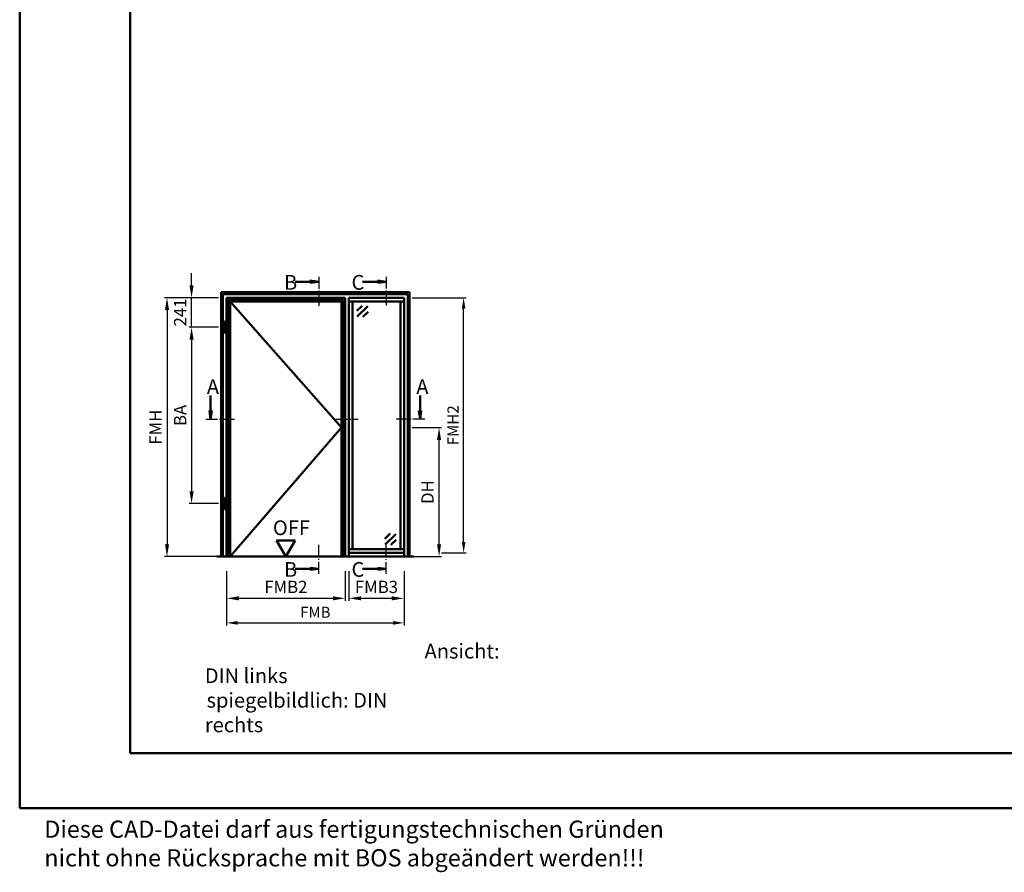
# Model space of a CAD drawing. Units: millimetres. Extents: x 0 to 2835, y -26 to 1337.
# Drawn here: x 0 to 401, y -26 to 321 of the extents above; entities that cross this region are included whole.
import ezdxf

# ---------------------------------------------------------------- set-up
doc = ezdxf.new("R2010")
doc.units = ezdxf.units.MM
doc.linetypes.add('AM_DIN_G_W050', pattern=[13.75, 9.75, -1.5, 1, -1.5])
doc.linetypes.add('AM_DIN_G_W050x2', pattern=[6.875, 4.75, -0.875, 0.375, -0.875])
for name, color, linetype, lineweight in [('AM_0', 7, 'Continuous', 50), ('AM_1', 14, 'Continuous', 50), ('AM_5', 3, 'Continuous', 25), ('AM_6', 2, 'Continuous', 35), ('AM_7', 4, 'AM_DIN_G_W050', 25), ('AM_8', 1, 'Continuous', 25), ('AM_BOR', 7, 'Continuous', 50)]:
    doc.layers.add(name, color=color, linetype=linetype, lineweight=lineweight)
doc.layers.add('AM_12', color=7, linetype='Continuous', lineweight=50, plot=False)
doc.styles.get("Standard").update_dxf_attribs({"font": 'ISOCP.SHX'})
doc.dimstyles.new('AM_DIN$0', dxfattribs={"dimtxt": 4.5, "dimasz": 4.5, "dimexe": 1, "dimexo": 1, "dimgap": 1.5, "dimtad": 1, "dimdsep": 46, "dimtxsty": 'Standard', "dimcen": 0, "dimclrd": 256, "dimclre": 256, "dimclrt": 2, "dimazin": 2, "dimtp": 0.1, "dimtm": 0.1, "dimtfac": 0.71, "dimtmove": 0, "dimatfit": 3, "dimfxl": 0, "dimlwd": -1, "dimlwe": -1, "dimarcsym": 0})

# ---------------------------------------------------------------- blocks, each defined once
blk = doc.blocks.new('*D159')
at = {"layer": 'AM_5', "linetype": 'ByBlock', "transparency": 16777216}
for p, q in [((159.8, 155), (171.8, 155)), ((170.8, 107.5), (170.8, 150)), ((159.8, 102.5), (171.8, 102.5))]:
    blk.add_line(p, q, dxfattribs=at)
at = {"layer": 'AM_5', "transparency": 16777216}
for points in [[(169.97, 150), (171.63, 150), (170.8, 155)], [(169.97, 107.5), (171.63, 107.5), (170.8, 102.5)]]:
    blk.add_solid(points, dxfattribs=at)
at = {"layer": 'Defpoints', "color": 0, "transparency": 16777216}
for p in [(158.8, 155), (170.8, 155), (158.8, 102.5)]:
    blk.add_point(p, dxfattribs=at)
at = {"layer": 'AM_5', "color": 2, "transparency": 16777216, "insert": (166.77, 128.75), "char_height": 5, "attachment_point": 5, "rotation": 90}
blk.add_mtext('DH', dxfattribs=at)
blk = doc.blocks.new('*D160')
at = {"layer": 'AM_5', "linetype": 'ByBlock', "transparency": 16777216}
for p, q in [((70, 212.9), (70, 217.9)), ((81, 207.9), (69, 207.9)), ((70, 195.85), (70, 207.9)), ((81, 195.85), (69, 195.85)), ((70, 190.85), (70, 185.85))]:
    blk.add_line(p, q, dxfattribs=at)
at = {"layer": 'AM_5', "transparency": 16777216}
for points in [[(69.17, 212.9), (70.83, 212.9), (70, 207.9)], [(69.17, 190.85), (70.83, 190.85), (70, 195.85)]]:
    blk.add_solid(points, dxfattribs=at)
at = {"layer": 'Defpoints', "color": 0, "transparency": 16777216}
for p in [(70, 207.9), (82, 207.9), (82, 195.85)]:
    blk.add_point(p, dxfattribs=at)
at = {"layer": 'AM_5', "color": 2, "transparency": 16777216, "insert": (66, 201.88), "char_height": 5, "attachment_point": 5, "rotation": 90}
blk.add_mtext('241', dxfattribs=at)
blk = doc.blocks.new('*D161')
at = {"layer": 'AM_5', "linetype": 'ByBlock', "transparency": 16777216}
for p, q in [((81, 195.85), (69, 195.85)), ((70, 190.85), (70, 129.1)), ((81, 124.1), (69, 124.1))]:
    blk.add_line(p, q, dxfattribs=at)
at = {"layer": 'AM_5', "transparency": 16777216}
for points in [[(69.17, 190.85), (70.83, 190.85), (70, 195.85)], [(69.17, 129.1), (70.83, 129.1), (70, 124.1)]]:
    blk.add_solid(points, dxfattribs=at)
at = {"layer": 'Defpoints', "color": 0, "transparency": 16777216}
for p in [(82, 195.85), (70, 124.1), (82, 124.1)]:
    blk.add_point(p, dxfattribs=at)
at = {"layer": 'AM_5', "color": 2, "transparency": 16777216, "insert": (66, 159.98), "char_height": 5, "attachment_point": 5, "rotation": 90}
blk.add_mtext('BA', dxfattribs=at)
blk = doc.blocks.new('*D162')
at = {"layer": 'AM_5', "linetype": 'ByBlock', "transparency": 16777216}
for p, q in [((81, 207.9), (59, 207.9)), ((60, 202.9), (60, 107.5)), ((81, 102.5), (59, 102.5))]:
    blk.add_line(p, q, dxfattribs=at)
at = {"layer": 'AM_5', "transparency": 16777216}
for points in [[(59.17, 202.9), (60.83, 202.9), (60, 207.9)], [(59.17, 107.5), (60.83, 107.5), (60, 102.5)]]:
    blk.add_solid(points, dxfattribs=at)
at = {"layer": 'Defpoints', "color": 0, "transparency": 16777216}
for p in [(82, 207.9), (60, 102.5), (82, 102.5)]:
    blk.add_point(p, dxfattribs=at)
at = {"layer": 'AM_5', "color": 2, "transparency": 16777216, "insert": (56, 155.2), "char_height": 5, "attachment_point": 5, "rotation": 90}
blk.add_mtext('FMH', dxfattribs=at)
blk = doc.blocks.new('*D163')
at = {"layer": 'AM_5', "linetype": 'ByBlock', "transparency": 16777216}
for p, q in [((84.25, 96.5), (84.25, 84.5)), ((132.55, 96.5), (132.55, 84.5)), ((89.25, 85.5), (127.55, 85.5))]:
    blk.add_line(p, q, dxfattribs=at)
at = {"layer": 'AM_5', "transparency": 16777216}
for points in [[(89.25, 86.33), (89.25, 84.67), (84.25, 85.5)], [(127.55, 86.33), (127.55, 84.67), (132.55, 85.5)]]:
    blk.add_solid(points, dxfattribs=at)
at = {"layer": 'Defpoints', "color": 0, "transparency": 16777216}
for p in [(84.25, 97.5), (132.55, 97.5), (132.55, 85.5)]:
    blk.add_point(p, dxfattribs=at)
at = {"layer": 'AM_5', "color": 2, "transparency": 16777216, "insert": (108.4, 89.5), "char_height": 5, "attachment_point": 5}
blk.add_mtext('FMB2', dxfattribs=at)
blk = doc.blocks.new('*D169')
at = {"layer": 'AM_5', "linetype": 'ByBlock', "transparency": 16777216}
for p, q in [((134.05, 96.5), (134.05, 84.5)), ((156.55, 96.5), (156.55, 84.5)), ((139.05, 85.5), (151.55, 85.5))]:
    blk.add_line(p, q, dxfattribs=at)
at = {"layer": 'AM_5', "transparency": 16777216}
for points in [[(139.05, 86.33), (139.05, 84.67), (134.05, 85.5)], [(151.55, 86.33), (151.55, 84.67), (156.55, 85.5)]]:
    blk.add_solid(points, dxfattribs=at)
at = {"layer": 'Defpoints', "color": 0, "transparency": 16777216}
for p in [(134.05, 97.5), (156.55, 97.5), (156.55, 85.5)]:
    blk.add_point(p, dxfattribs=at)
at = {"layer": 'AM_5', "color": 2, "transparency": 16777216, "insert": (145.3, 89.5), "char_height": 5, "attachment_point": 5}
blk.add_mtext('FMB3', dxfattribs=at)
blk = doc.blocks.new('*D170')
at = {"layer": 'AM_5', "linetype": 'ByBlock', "transparency": 16777216}
for p, q in [((84.25, 96.5), (84.25, 74.5)), ((156.55, 96.5), (156.55, 74.5)), ((88.75, 75.5), (152.05, 75.5))]:
    blk.add_line(p, q, dxfattribs=at)
at = {"layer": 'AM_5', "transparency": 16777216}
for points in [[(88.75, 76.25), (88.75, 74.75), (84.25, 75.5)], [(152.05, 76.25), (152.05, 74.75), (156.55, 75.5)]]:
    blk.add_solid(points, dxfattribs=at)
at = {"layer": 'Defpoints', "color": 0, "transparency": 16777216}
for p in [(84.25, 97.5), (156.55, 97.5), (156.55, 75.5)]:
    blk.add_point(p, dxfattribs=at)
at = {"layer": 'AM_5', "color": 2, "transparency": 16777216, "insert": (120.4, 79.25), "char_height": 4.5, "attachment_point": 5}
blk.add_mtext('FMB', dxfattribs=at)
blk = doc.blocks.new('*D171')
at = {"layer": 'AM_5', "linetype": 'ByBlock', "transparency": 16777216}
for p, q in [((159.8, 207.9), (181.8, 207.9)), ((180.8, 108.5), (180.8, 203.4)), ((171.8, 104), (181.8, 104))]:
    blk.add_line(p, q, dxfattribs=at)
at = {"layer": 'AM_5', "transparency": 16777216}
for points in [[(180.05, 203.4), (181.55, 203.4), (180.8, 207.9)], [(180.05, 108.5), (181.55, 108.5), (180.8, 104)]]:
    blk.add_solid(points, dxfattribs=at)
at = {"layer": 'Defpoints', "color": 0, "transparency": 16777216}
for p in [(158.8, 207.9), (180.8, 207.9), (170.8, 104)]:
    blk.add_point(p, dxfattribs=at)
at = {"layer": 'AM_5', "color": 2, "transparency": 16777216, "insert": (177.05, 155.95), "char_height": 4.5, "attachment_point": 5, "rotation": 90}
blk.add_mtext('FMH2', dxfattribs=at)
blk = doc.blocks.new('DIN_A3_BOS')
at = {"layer": 'AM_12'}
blk.add_lwpolyline([(0, 0), (420, 0), (420, 297), (0, 297)], close=True, dxfattribs=at)
at = {"layer": 'AM_BOR'}
blk.add_lwpolyline([(20, 10), (410, 10), (410, 287), (20, 287)], close=True, dxfattribs=at)
blk = doc.blocks.new('OFF Symbol ab Maßstab 1 2')
at = {"layer": 'AM_0'}
for p, q in [((3.75, 6.5), (-3.75, 6.5)), ((0, 0), (-3.75, 6.5)), ((0, 0), (3.75, 6.5))]:
    blk.add_line(p, q, dxfattribs=at)
at = {"layer": 'AM_0', "insert": (-5.28, 14.73), "char_height": 6, "width": 18.8759, "attachment_point": 1}
blk.add_mtext('OFF', dxfattribs=at)

msp = doc.modelspace()

# ---------------------------------------------------------------- hatches: boundary and pattern name
at = {"layer": 'AM_8'}
for points in [[(121.8, 214.4), (118.363, 213.947), (118.363, 214.853)], [(149.3, 214.4), (145.863, 213.947), (145.863, 214.853)], [(77.75, 158.4), (77.297, 161.837), (78.203, 161.837)], [(163.05, 158.4), (162.597, 161.837), (163.503, 161.837)], [(121.8, 97.5), (118.363, 97.953), (118.363, 97.047)], [(149.3, 97.5), (145.863, 97.953), (145.863, 97.047)]]:
    msp.add_hatch(color=256, dxfattribs=at).paths.add_polyline_path(points)

# ---------------------------------------------------------------- linework, layer by layer
at = {"layer": 'AM_0'}
for p, q in [((118.363, 214.4), (112.175, 214.4)), ((118.363, 214.853), (121.8, 214.4)), ((118.363, 213.947), (118.363, 214.853)), ((118.363, 213.947), (121.8, 214.4)), ((145.863, 214.4), (139.675, 214.4)), ((145.863, 214.853), (149.3, 214.4)), ((145.863, 213.947), (145.863, 214.853)), ((145.863, 213.947), (149.3, 214.4)), ((82, 102.5), (82, 210.15)), ((82, 210.15), (158.8, 210.15)), ((82.75, 102.5), (82.75, 209.4)), ((82.75, 209.4), (158.05, 209.4)), ((158.05, 209.4), (158.05, 102.5)), ((158.8, 210.15), (158.8, 102.5)), ((84.25, 102.5), (84.25, 207.9)), ((84.25, 207.9), (132.55, 207.9)), ((85, 102.5), (85, 207.15)), ((85, 207.15), (131.8, 207.15)), ((85.75, 102.5), (85.75, 206.4)), ((85.75, 206.4), (131.05, 206.4)), ((131.05, 206.4), (131.05, 102.5)), ((131.8, 207.15), (131.8, 102.5)), ((132.55, 207.9), (132.55, 102.5)), ((134.05, 207.9), (134.05, 102.5)), ((156.55, 207.9), (134.05, 207.9)), ((156.55, 206.4), (134.05, 206.4)), ((135.55, 206.4), (135.55, 105.5)), ((139.421, 204.65), (137.3, 202.529)), ((155.05, 206.4), (155.05, 105.5)), ((156.55, 207.9), (156.55, 102.5)), ((141.719, 204.473), (137.477, 200.231)), ((141.896, 202.175), (139.775, 200.054)), ((83.35, 198.15), (83.95, 198.15)), ((83.35, 193.55), (83.35, 198.15)), ((83.95, 193.55), (83.95, 198.15)), ((83.35, 193.55), (83.95, 193.55)), ((77.75, 161.837), (77.75, 168.025)), ((163.05, 161.837), (163.05, 168.025)), ((77.297, 161.837), (77.75, 158.4)), ((77.297, 161.837), (78.203, 161.837)), ((78.203, 161.837), (77.75, 158.4)), ((162.597, 161.837), (163.05, 158.4)), ((162.597, 161.837), (163.503, 161.837)), ((163.503, 161.837), (163.05, 158.4)), ((83.35, 126.4), (83.95, 126.4)), ((83.35, 121.8), (83.35, 126.4)), ((83.95, 121.8), (83.95, 126.4)), ((83.35, 121.8), (83.95, 121.8)), ((148.704, 109.725), (150.825, 111.846)), ((148.881, 107.427), (153.123, 111.669)), ((151.179, 107.25), (153.3, 109.371)), ((134.05, 105.5), (156.55, 105.5)), ((160.55, 102.5), (80.25, 102.5)), ((134.05, 104), (156.55, 104)), ((118.363, 97.5), (112.175, 97.5)), ((118.363, 97.953), (121.8, 97.5)), ((118.363, 97.953), (118.363, 97.047)), ((118.363, 97.047), (121.8, 97.5)), ((145.863, 97.5), (139.675, 97.5)), ((145.863, 97.953), (149.3, 97.5)), ((145.863, 97.953), (145.863, 97.047)), ((145.863, 97.047), (149.3, 97.5))]:
    msp.add_line(p, q, dxfattribs=at)
at = {"layer": 'AM_1'}
for p, q in [((85.75, 206.4), (131.05, 155)), ((131.05, 155), (85.75, 102.5))]:
    msp.add_line(p, q, dxfattribs=at)
at = {"layer": 'AM_7', "linetype": 'AM_DIN_G_W050x2'}
msp.add_line((128.8, 158.4), (137.8, 158.4), dxfattribs=at)
at = {"layer": 'AM_7', "ltscale": 0.5}
for points in [[(121.8, 216.4), (121.8, 204.15)], [(75.75, 158.4), (88, 158.4)], [(165.05, 158.4), (152.8, 158.4)], [(121.8, 95.5), (121.8, 107.75)]]:
    msp.add_lwpolyline(points, dxfattribs=at)
at = {"layer": 'AM_7', "linetype": 'AM_DIN_G_W050x2'}
for points in [[(149.3, 216.4), (149.3, 204.15)], [(149.3, 95.5), (149.3, 107.75)]]:
    msp.add_lwpolyline(points, dxfattribs=at)

# ---------------------------------------------------------------- block references
at = {"layer": 'AM_0', "lineweight": 0, "xscale": 2.25, "yscale": 2.25, "zscale": 2.25}
msp.add_blockref('DIN_A3_BOS', (0, 0), dxfattribs=at)
at = {"layer": 'AM_0'}
msp.add_blockref('OFF Symbol ab Maßstab 1 2', (108.4, 102.5), dxfattribs=at)

# ---------------------------------------------------------------- texts
at = {"layer": 'AM_6', "attachment_point": 1}
for s, insert, char_height, width in [('{\\C2;B}', (107.636, 217.158), 6, 5), ('{\\C2;C}', (135.136, 217.158), 6, 5), ('{\\C2;A}', (76.211, 174.659), 6, 5), ('{\\C2;A}', (161.511, 174.659), 6, 5), ('{\\C2;B}', (107.636, 100.258), 6, 5), ('{\\C2;C}', (135.136, 100.258), 6, 5), ('\\pi14.91449;Ansicht: DIN links\\P\\pi0.11829;spiegelbildlich: DIN rechts', (75.4, 67), 6, 90), ('Diese CAD-Datei darf aus fertigungstechnischen Gründen nicht ohne Rücksprache mit BOS abgeändert werden!!!', (10, -5), 7, 270)]:
    msp.add_mtext(s, dxfattribs=dict(at, insert=insert, char_height=char_height, width=width))

# ---------------------------------------------------------------- dimensions: what is measured, and where the dimension line sits
at = {"layer": 'AM_5'}
for base, p1, p2, text, override, picture, middle in [((70, 207.9), (82, 195.85), (82, 207.9), '241', {"dimtxt": 5, "dimasz": 5, "dimpost": ''}, '*D160', (66, 201.875)), ((60, 102.5), (82, 207.9), (82, 102.5), 'FMH', {"dimtxt": 5, "dimasz": 5}, '*D162', (56, 155.2)), ((180.8, 207.9), (170.8, 104), (158.8, 207.9), 'FMH2', {"dimpost": ''}, '*D171', (177.05, 155.95)), ((70, 124.1), (82, 195.85), (82, 124.1), 'BA', {"dimtxt": 5, "dimasz": 5, "dimpost": ''}, '*D161', (66, 159.975)), ((170.8, 155), (158.8, 102.5), (158.8, 155), 'DH', {"dimtxt": 5, "dimasz": 5, "dimpost": ''}, '*D159', (166.765, 128.75))]:
    dim = msp.add_linear_dim(base=base, p1=p1, p2=p2, angle=90, text=text, dimstyle='AM_DIN$0', override=override, dxfattribs=at)
    dim.commit()
    dim.dimension.update_dxf_attribs({"geometry": picture, "text_midpoint": middle})
for base, p1, p2, text, override, picture, middle in [((132.55, 85.5), (84.25, 97.5), (132.55, 97.5), 'FMB2', {"dimtxt": 5, "dimasz": 5}, '*D163', (108.4, 89.5)), ((156.55, 75.5), (84.25, 97.5), (156.55, 97.5), 'FMB', {"dimpost": ''}, '*D170', (120.4, 79.25)), ((156.55, 85.5), (134.05, 97.5), (156.55, 97.5), 'FMB3', {"dimtxt": 5, "dimasz": 5}, '*D169', (145.3, 89.5))]:
    dim = msp.add_linear_dim(base=base, p1=p1, p2=p2, text=text, dimstyle='AM_DIN$0', override=override, dxfattribs=at)
    dim.commit()
    dim.dimension.update_dxf_attribs({"geometry": picture, "text_midpoint": middle})

doc.saveas('drawing.dxf')
